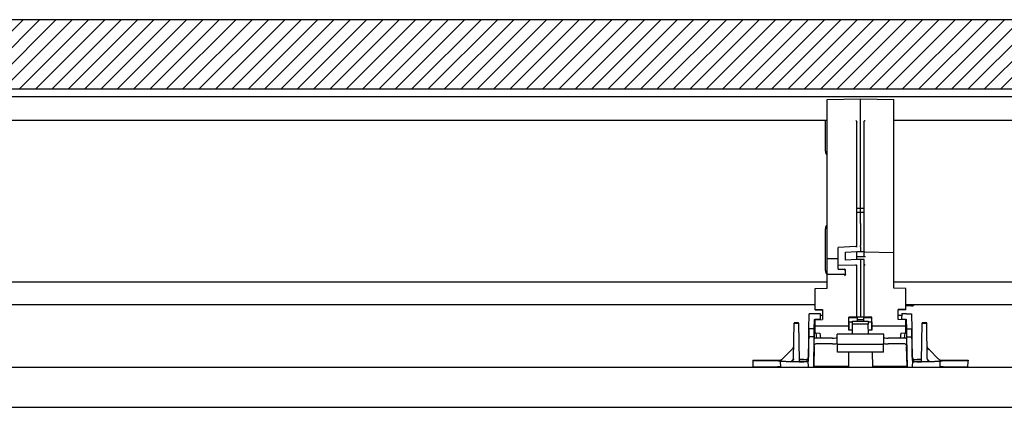
# Model space of a CAD drawing. Units: inches. Extents: x 192 to 559, y -105 to 194.
# Drawn here: x 284 to 294, y 112 to 116 of the extents above; entities that cross this region are included whole.
import ezdxf

# ---------------------------------------------------------------- set-up
doc = ezdxf.new("R2010")
doc.units = ezdxf.units.IN
doc.header["$MEASUREMENT"] = 0
for name, color, linetype, lineweight in [('BLINDS', 7, 'Continuous', 30), ('CENTERSUPPORT', 7, 'Continuous', 30), ('VALANCE', 7, 'Continuous', 30), ('WALL', 7, 'Continuous', 30)]:
    doc.layers.add(name, color=color, linetype=linetype, lineweight=lineweight)

# ---------------------------------------------------------------- blocks, each defined once
blk = doc.blocks.new('VALANCE')
at = {"layer": 'VALANCE', "color": 7}
for p, q in [((299.658, 112.204), (263.158, 112.204)), ((300.088, 111.774), (262.728, 111.774))]:
    blk.add_line(p, q, dxfattribs=at)
blk = doc.blocks.new('BLINDS')
at = {"layer": 'BLINDS', "color": 7}
for p, q in [((298.313, 115.131), (264.503, 115.131)), ((270.578, 114.881), (292.238, 114.881)), ((292.958, 114.881), (298.313, 114.881)), ((270.578, 113.131), (292.238, 113.131)), ((292.958, 113.131), (299.387, 113.131)), ((292.108, 112.881), (270.708, 112.881)), ((299.347, 112.881), (293.088, 112.881))]:
    blk.add_line(p, q, dxfattribs=at)
blk = doc.blocks.new('CENTERSUPORT')
at = {"layer": 'CENTERSUPPORT', "color": 7}
for p, q in [((292.238, 115.104), (292.598, 115.11)), ((292.238, 113.062), (292.238, 115.104)), ((292.598, 113.769), (292.598, 115.11)), ((292.598, 115.11), (292.958, 115.104)), ((292.958, 113.062), (292.958, 115.104)), ((292.22, 114.543), (292.22, 114.881)), ((292.558, 113.508), (292.558, 114.86)), ((292.638, 113.41), (292.638, 114.86)), ((292.558, 113.929), (292.598, 113.928)), ((292.598, 113.882), (292.558, 113.882)), ((292.598, 113.928), (292.638, 113.929)), ((292.638, 113.882), (292.598, 113.882)), ((292.598, 113.762), (292.598, 113.769)), ((292.22, 113.255), (292.22, 113.706)), ((292.598, 113.762), (292.598, 113.523)), ((292.548, 113.513), (292.356, 113.504)), ((292.356, 113.27), (292.356, 113.504)), ((292.436, 113.453), (292.558, 113.458)), ((292.436, 113.367), (292.436, 113.453)), ((292.558, 113.458), (292.598, 113.46)), ((292.558, 113.372), (292.558, 113.458)), ((292.598, 113.509), (292.598, 113.523)), ((292.598, 113.509), (292.598, 113.46)), ((292.598, 113.46), (292.638, 113.46)), ((292.647, 113.454), (292.644, 113.455)), ((292.958, 113.446), (292.647, 113.454)), ((292.238, 113.384), (292.356, 113.386)), ((292.238, 113.382), (292.356, 113.384)), ((292.558, 113.372), (292.436, 113.367)), ((292.648, 113.403), (292.558, 113.403)), ((292.598, 113.373), (292.558, 113.372)), ((292.598, 113.373), (292.598, 113.285)), ((292.638, 113.372), (292.598, 113.373)), ((292.638, 112.75), (292.638, 113.372)), ((292.356, 113.31), (292.548, 113.315)), ((292.356, 113.27), (292.426, 113.267)), ((292.436, 113.21), (292.436, 113.26)), ((292.558, 112.75), (292.558, 113.308)), ((292.598, 113.285), (292.598, 113.278)), ((292.598, 113.278), (292.598, 112.753)), ((292.238, 113.213), (292.426, 113.215)), ((292.108, 113.06), (292.238, 113.062)), ((292.108, 112.829), (292.108, 113.06)), ((293.088, 113.06), (292.958, 113.062)), ((293.088, 112.829), (293.088, 113.06)), ((292.108, 112.834), (292.19, 112.833)), ((292.108, 112.829), (292.19, 112.827)), ((292.19, 112.833), (292.19, 112.723)), ((293.088, 112.834), (293.005, 112.833)), ((293.005, 112.723), (293.005, 112.833)), ((293.088, 112.829), (293.005, 112.827)), ((293.136, 112.874), (293.149, 112.873)), ((292.042, 112.619), (292.045, 112.787)), ((292.098, 112.787), (292.045, 112.787)), ((292.098, 112.788), (292.098, 112.787)), ((292.098, 112.788), (292.162, 112.788)), ((292.1, 112.623), (292.101, 112.721)), ((292.106, 112.726), (292.163, 112.726)), ((292.108, 112.721), (292.19, 112.723)), ((292.108, 112.58), (292.108, 112.721)), ((292.162, 112.788), (292.163, 112.726)), ((292.162, 112.771), (292.19, 112.771)), ((292.163, 112.726), (292.163, 112.722)), ((292.473, 112.657), (292.474, 112.749)), ((292.548, 112.749), (292.474, 112.749)), ((292.553, 112.742), (292.474, 112.742)), ((292.513, 112.673), (292.514, 112.706)), ((292.514, 112.706), (292.681, 112.706)), ((292.558, 112.753), (292.598, 112.753)), ((292.563, 112.741), (292.563, 112.708)), ((292.633, 112.719), (292.563, 112.719)), ((292.598, 112.753), (292.638, 112.753)), ((292.633, 112.741), (292.633, 112.708)), ((292.721, 112.742), (292.643, 112.742)), ((292.721, 112.749), (292.648, 112.749)), ((292.681, 112.706), (292.682, 112.673)), ((292.723, 112.657), (292.721, 112.749)), ((293.005, 112.771), (293.044, 112.771)), ((293.088, 112.721), (293.005, 112.723)), ((293.044, 112.788), (293.043, 112.726)), ((293.043, 112.722), (293.043, 112.726)), ((293.043, 112.726), (293.089, 112.726)), ((293.044, 112.788), (293.098, 112.788)), ((293.088, 112.58), (293.088, 112.721)), ((293.094, 112.721), (293.096, 112.623)), ((293.098, 112.788), (293.098, 112.787)), ((293.098, 112.787), (293.151, 112.787)), ((293.151, 112.787), (293.153, 112.623)), ((291.874, 112.297), (291.881, 112.683)), ((291.881, 112.688), (291.881, 112.683)), ((291.929, 112.688), (291.881, 112.688)), ((291.881, 112.683), (291.929, 112.683)), ((291.929, 112.683), (291.929, 112.688)), ((291.929, 112.683), (291.936, 112.277)), ((292.041, 112.619), (292.038, 112.404)), ((292.04, 112.537), (292.042, 112.619)), ((292.041, 112.623), (292.041, 112.619)), ((292.1, 112.623), (292.042, 112.623)), ((292.098, 112.537), (292.1, 112.623)), ((292.101, 112.672), (292.099, 112.527)), ((292.101, 112.626), (292.106, 112.626)), ((292.101, 112.626), (292.108, 112.626)), ((292.101, 112.58), (292.101, 112.621)), ((292.108, 112.677), (292.106, 112.677)), ((292.108, 112.657), (292.473, 112.657)), ((292.474, 112.694), (292.473, 112.609)), ((292.473, 112.609), (292.473, 112.657)), ((292.512, 112.609), (292.473, 112.609)), ((292.514, 112.695), (292.474, 112.694)), ((292.512, 112.565), (292.513, 112.673)), ((292.682, 112.673), (292.513, 112.673)), ((292.721, 112.694), (292.682, 112.695)), ((292.684, 112.565), (292.682, 112.673)), ((292.723, 112.609), (292.683, 112.609)), ((292.721, 112.694), (292.723, 112.609)), ((292.723, 112.609), (292.723, 112.657)), ((292.723, 112.657), (293.088, 112.657)), ((293.089, 112.677), (293.088, 112.677)), ((293.088, 112.626), (293.095, 112.626)), ((293.089, 112.626), (293.095, 112.626)), ((293.094, 112.672), (293.097, 112.527)), ((293.095, 112.58), (293.094, 112.621)), ((293.096, 112.623), (293.097, 112.537)), ((293.096, 112.623), (293.153, 112.623)), ((293.153, 112.623), (293.155, 112.537)), ((293.154, 112.619), (293.154, 112.623)), ((293.158, 112.404), (293.154, 112.619)), ((293.26, 112.277), (293.267, 112.683)), ((293.267, 112.688), (293.267, 112.683)), ((293.315, 112.688), (293.267, 112.688)), ((293.267, 112.683), (293.315, 112.683)), ((293.315, 112.683), (293.315, 112.688)), ((293.321, 112.297), (293.315, 112.683)), ((292.036, 112.286), (292.04, 112.537)), ((292.098, 112.537), (292.04, 112.537)), ((292.093, 112.204), (292.098, 112.537)), ((292.097, 112.441), (292.099, 112.527)), ((292.1, 112.58), (292.118, 112.58)), ((292.108, 112.584), (292.106, 112.584)), ((292.296, 112.523), (292.106, 112.523)), ((292.118, 112.58), (292.124, 112.523)), ((292.118, 112.58), (292.16, 112.576)), ((292.16, 112.576), (292.166, 112.523)), ((292.349, 112.371), (292.346, 112.566)), ((292.85, 112.566), (292.346, 112.566)), ((292.846, 112.371), (292.85, 112.566)), ((293.089, 112.523), (292.899, 112.523)), ((293.035, 112.576), (293.029, 112.523)), ((293.035, 112.576), (293.078, 112.58)), ((293.078, 112.58), (293.072, 112.523)), ((293.078, 112.58), (293.095, 112.58)), ((293.089, 112.584), (293.088, 112.584)), ((293.097, 112.537), (293.103, 112.204)), ((293.097, 112.537), (293.155, 112.537)), ((293.097, 112.527), (293.098, 112.441)), ((293.155, 112.537), (293.159, 112.286)), ((291.856, 112.4), (291.755, 112.3)), ((291.856, 112.399), (291.755, 112.299)), ((292.038, 112.404), (292.036, 112.318)), ((292.097, 112.432), (292.094, 112.215)), ((292.298, 112.461), (292.117, 112.461)), ((292.848, 112.454), (292.348, 112.454)), ((293.078, 112.461), (292.898, 112.461)), ((293.102, 112.215), (293.098, 112.432)), ((293.159, 112.318), (293.158, 112.404)), ((293.34, 112.4), (293.44, 112.3)), ((293.34, 112.399), (293.44, 112.299)), ((291.435, 112.283), (291.435, 112.284)), ((291.435, 112.284), (291.702, 112.284)), ((291.435, 112.283), (291.435, 112.277)), ((291.435, 112.283), (291.594, 112.283)), ((291.435, 112.276), (291.435, 112.277)), ((291.594, 112.277), (291.435, 112.277)), ((291.435, 112.276), (291.436, 112.204)), ((291.702, 112.276), (291.435, 112.276)), ((291.587, 112.277), (291.594, 112.283)), ((291.594, 112.283), (291.594, 112.277)), ((291.728, 112.281), (291.727, 112.281)), ((291.735, 112.285), (291.736, 112.285)), ((291.736, 112.285), (291.736, 112.288)), ((291.736, 112.271), (291.736, 112.275)), ((291.741, 112.289), (291.745, 112.29)), ((291.936, 112.277), (291.936, 112.271)), ((291.986, 112.293), (292.016, 112.293)), ((292.035, 112.286), (292.034, 112.283)), ((292.035, 112.308), (292.035, 112.314)), ((292.035, 112.286), (292.035, 112.303)), ((292.037, 112.204), (292.035, 112.281)), ((292.846, 112.371), (292.349, 112.371)), ((292.47, 112.371), (292.468, 112.215)), ((292.725, 112.371), (292.728, 112.215)), ((293.16, 112.281), (293.159, 112.204)), ((293.16, 112.314), (293.16, 112.308)), ((293.16, 112.303), (293.16, 112.286)), ((293.16, 112.285), (293.16, 112.286)), ((293.179, 112.293), (293.21, 112.293)), ((293.26, 112.271), (293.26, 112.277)), ((293.451, 112.29), (293.457, 112.289)), ((293.46, 112.288), (293.46, 112.285)), ((293.46, 112.275), (293.46, 112.271)), ((293.468, 112.281), (293.468, 112.281)), ((293.469, 112.284), (293.493, 112.284)), ((293.493, 112.284), (293.761, 112.284)), ((293.761, 112.276), (293.493, 112.276)), ((293.602, 112.277), (293.602, 112.283)), ((293.602, 112.283), (293.761, 112.283)), ((293.602, 112.283), (293.608, 112.277)), ((293.761, 112.277), (293.602, 112.277)), ((293.76, 112.204), (293.761, 112.276)), ((293.761, 112.284), (293.761, 112.283)), ((293.761, 112.283), (293.761, 112.277)), ((293.761, 112.277), (293.761, 112.276)), ((291.436, 112.213), (291.595, 112.213)), ((291.604, 112.214), (291.702, 112.214)), ((291.617, 112.214), (291.608, 112.204)), ((291.737, 112.213), (291.734, 112.213)), ((291.737, 112.209), (291.736, 112.271)), ((292.016, 112.267), (291.986, 112.267)), ((292.094, 112.215), (292.093, 112.204)), ((292.468, 112.215), (292.114, 112.215)), ((293.082, 112.215), (292.728, 112.215)), ((293.103, 112.204), (293.102, 112.215)), ((293.21, 112.267), (293.179, 112.267)), ((293.459, 112.209), (293.46, 112.271)), ((293.493, 112.214), (293.591, 112.214)), ((293.587, 112.204), (293.578, 112.214)), ((293.6, 112.213), (293.76, 112.213))]:
    blk.add_line(p, q, dxfattribs=at)
for points in [[(292.639, 113.459), (292.638, 113.461), (292.638, 113.462)], [(292.644, 113.455), (292.641, 113.456), (292.64, 113.458), (292.639, 113.459)], [(293.088, 112.876), (293.088, 112.876), (293.096, 112.876), (293.104, 112.876), (293.111, 112.875), (293.118, 112.875), (293.124, 112.875), (293.13, 112.874), (293.136, 112.874)], [(293.108, 112.881), (293.125, 112.878), (293.132, 112.877)], [(293.132, 112.877), (293.143, 112.875), (293.147, 112.874), (293.149, 112.874), (293.149, 112.874)], [(293.149, 112.873), (293.152, 112.873), (293.155, 112.873), (293.158, 112.873), (293.164, 112.873), (293.171, 112.876), (293.178, 112.881)]]:
    blk.add_lwpolyline(points, dxfattribs=at)
for centre, radius, start, end in [((292.282, 114.543), 0.062, 180, 223.9204), ((292.282, 113.706), 0.062, 136.0796, 180), ((292.282, 113.255), 0.062, 180, 223.1173), ((292.426, 113.268), 0.012, 287.1478, 293.0417), ((292.106, 112.533), 0.00997, 220.2621, 269.9615), ((293.089, 112.533), 0.00997, 270.0385, 319.7379), ((291.856, 112.429), 0.0203, 315.5, 329.5064), ((291.856, 112.429), 0.0206, 329.5258, 359.0407), ((293.34, 112.429), 0.0206, 180.9593, 210.4742), ((293.339, 112.429), 0.0203, 210.5152, 224.4784), ((291.854, 112.299), 0.02, 280.6812, 354.1677), ((291.985, 98.382), 13.911, 89.9986, 90.2062), ((292.015, 112.291), 0.0206, 328.1865, 337.1662), ((293.21, 98.229), 14.064, 89.795, 90.0003), ((293.341, 112.299), 0.02, 185.8603, 269.0015), ((291.986, 126.333), 14.066, 269.796, 270.0003), ((293.21, 126.181), 13.915, 269.9986, 270.2051)]:
    blk.add_arc(centre, radius, start, end, dxfattribs=at)
for centre, major_axis, ratio, start_param, end_param in [((292.548, 113.52), (0.00999, 0.00074), 0.705175, -1.605418, -0.440144), ((292.648, 113.41), (0.01, 0.00025), 0.706891, 3.12415, 4.677493), ((292.426, 113.26), (0.01, -0.00025), 0.706891, 0.017443, 1.535879), ((292.548, 113.308), (0.00999, 0.00074), 0.705175, -0.052075, 1.501268), ((292.648, 113.322), (0.01, -0.00025), 0.706891, -3.12415, -1.570807), ((292.548, 112.75), (0.01, 0), 0.087595, -1.553343, 0), ((292.553, 112.741), (0.01, 0), 0.087595, 0, 1.553343), ((292.553, 112.708), (0, 0.0121), 0.827667, -1.738786, -1.570796), ((292.643, 112.741), (0.01, 0), 0.087595, 1.58825, 3.141593), ((292.643, 112.708), (0, 0.0121), 0.827667, -4.712389, -4.544399), ((292.648, 112.75), (0.01, 0), 0.087595, -3.141593, -1.58825), ((292.106, 112.672), (0, 0.00502), 0.996169, 0, 1.553343), ((293.089, 112.672), (0, 0.00502), 0.996169, -1.553343, 0), ((292.1, 112.585), (0.005, 0), 0.987052, -1.681248, -1.570796), ((292.106, 112.579), (0, 0.00503), 0.993154, 0, 1.411039), ((292.296, 112.528), (0.05, 0), 0.087703, -1.568637, -0.015933), ((292.899, 112.528), (0.05, 0), 0.087703, -3.12566, -1.572955), ((293.089, 112.579), (0, 0.00503), 0.993154, 4.947236, 6.283185), ((293.095, 112.585), (0.005, 0), 0.987052, -1.570796, -1.460345), ((291.856, 112.401), (0.0204, 0.0204), 0.008623, -1.579112, -0.776565), ((291.856, 112.399), (0.0204, 0.0204), 0.008618, 0.759325, 1.561871), ((292.117, 112.441), (0, 0.0201), 0.993154, 0, 1.553343), ((292.297, 112.465), (0.05, 0), 0.087703, -1.568637, -0.017646), ((292.898, 112.465), (0.05, 0), 0.087703, -3.123946, -1.572955), ((293.078, 112.441), (0, 0.0201), 0.993154, -1.553343, 0), ((293.34, 112.401), (0.0204, -0.0204), 0.008623, -2.365027, -1.562481), ((293.34, 112.399), (-0.0204, 0.0204), 0.008618, -1.561871, -0.759325), ((291.756, 112.301), (0.02, 0.02), 0.008774, -2.364968, -1.597023), ((291.756, 112.299), (0.02, 0.02), 0.008774, 1.579476, 2.347421), ((292.016, 112.319), (0, 0.02), 0.997693, -1.818333, -1.58825), ((292.016, 112.286), (0.02, 0), 0.99954, -0.247536, -0.017453), ((293.179, 112.319), (0, 0.02), 0.997693, -4.694936, -4.464853), ((293.179, 112.286), (0.02, 0), 0.99954, -3.124139, -2.894056), ((293.44, 112.301), (0.02, -0.02), 0.008774, -1.54457, -0.776625), ((293.44, 112.299), (0.02, -0.02), 0.008774, 0.794172, 1.562116), ((291.617, 112.256), (0.0371, 0.0377), 0.567192, -2.632466, -2.406233), ((292.114, 112.215), (0.02, 0), 0.017546, 1.571099, 3.139768), ((293.082, 112.215), (0.02, 0), 0.017546, 0.001824, 1.570494), ((293.578, 112.256), (-0.0371, 0.0377), 0.567192, -3.876952, -3.650719)]:
    blk.add_ellipse(centre, major_axis=major_axis, ratio=ratio, start_param=start_param, end_param=end_param, dxfattribs=at)
for points, knots in [([(292.548, 114.877), (292.549, 114.876), (292.551, 114.874), (292.553, 114.872), (292.554, 114.87)], [0, 0, 0, 0, 0.48641, 1, 1, 1, 1]), ([(292.554, 114.87), (292.556, 114.869), (292.557, 114.865), (292.558, 114.861), (292.558, 114.86)], [0, 0, 0, 0, 0.499606, 1, 1, 1, 1]), ([(292.638, 114.86), (292.638, 114.861), (292.638, 114.865), (292.64, 114.869), (292.641, 114.87)], [0, 0, 0, 0, 0.500393, 1, 1, 1, 1]), ([(292.641, 114.87), (292.642, 114.872), (292.644, 114.874), (292.646, 114.876), (292.648, 114.877)], [0, 0, 0, 0, 0.513589, 1, 1, 1, 1]), ([(292.426, 113.256), (292.426, 113.256), (292.428, 113.257), (292.429, 113.257), (292.43, 113.257)], [0, 0, 0, 0, 0.252709, 1, 1, 1, 1]), ([(292.431, 113.257), (292.432, 113.258), (292.433, 113.259), (292.435, 113.26), (292.435, 113.261)], [0, 0, 0, 0, 0.52726, 1, 1, 1, 1]), ([(292.426, 113.215), (292.426, 113.215), (292.427, 113.215), (292.428, 113.215), (292.429, 113.216)], [0, 0, 0, 0, 0.251996, 1, 1, 1, 1]), ([(292.436, 113.21), (292.436, 113.21), (292.436, 113.209), (292.435, 113.208), (292.435, 113.206), (292.434, 113.204), (292.432, 113.202), (292.429, 113.199), (292.427, 113.197), (292.426, 113.196)], [0, 0, 0, 0, 0.05038, 0.106513, 0.229554, 0.360521, 0.493974, 0.755604, 1, 1, 1, 1]), ([(292.429, 113.216), (292.43, 113.216), (292.431, 113.216), (292.433, 113.217), (292.434, 113.218), (292.434, 113.219), (292.435, 113.22), (292.436, 113.221), (292.436, 113.221)], [0, 0, 0, 0, 0.280656, 0.41295, 0.539566, 0.661547, 0.779347, 1, 1, 1, 1]), ([(292.101, 112.721), (292.101, 112.722), (292.102, 112.723), (292.103, 112.725), (292.104, 112.726), (292.106, 112.726), (292.106, 112.726)], [0, 0, 0, 0, 0.249311, 0.499382, 0.749817, 1, 1, 1, 1]), ([(293.089, 112.726), (293.09, 112.726), (293.091, 112.726), (293.093, 112.725), (293.094, 112.723), (293.094, 112.722), (293.094, 112.721)], [0, 0, 0, 0, 0.250183, 0.500618, 0.750689, 1, 1, 1, 1]), ([(292.101, 112.621), (292.101, 112.622), (292.102, 112.623), (292.103, 112.625), (292.104, 112.626), (292.106, 112.626), (292.106, 112.626)], [0, 0, 0, 0, 0.249311, 0.499382, 0.749817, 1, 1, 1, 1]), ([(293.089, 112.626), (293.09, 112.626), (293.091, 112.626), (293.093, 112.625), (293.094, 112.623), (293.094, 112.622), (293.094, 112.621)], [0, 0, 0, 0, 0.250183, 0.500618, 0.750689, 1, 1, 1, 1]), ([(291.876, 112.427), (291.876, 112.426), (291.876, 112.424), (291.875, 112.42), (291.873, 112.417), (291.871, 112.415), (291.87, 112.414)], [0, 0, 0, 0, 0.23874, 0.481886, 0.733946, 1, 1, 1, 1]), ([(293.325, 112.414), (293.324, 112.415), (293.322, 112.417), (293.32, 112.42), (293.319, 112.424), (293.319, 112.426), (293.319, 112.427)], [0, 0, 0, 0, 0.266054, 0.518114, 0.76126, 1, 1, 1, 1]), ([(291.702, 112.284), (291.706, 112.284), (291.712, 112.284), (291.719, 112.284), (291.723, 112.284), (291.727, 112.284), (291.731, 112.284), (291.733, 112.284), (291.735, 112.284), (291.735, 112.285)], [0, 0, 0, 0, 0.343428, 0.502454, 0.646705, 0.771918, 0.874418, 0.951191, 1, 1, 1, 1]), ([(291.736, 112.275), (291.736, 112.275), (291.736, 112.275), (291.736, 112.275), (291.736, 112.275), (291.735, 112.275), (291.735, 112.275), (291.735, 112.275), (291.734, 112.275), (291.734, 112.275), (291.733, 112.275), (291.732, 112.275), (291.73, 112.275), (291.728, 112.275), (291.726, 112.275), (291.723, 112.275), (291.721, 112.275), (291.718, 112.275), (291.714, 112.275), (291.709, 112.276), (291.705, 112.276), (291.702, 112.276)], [0, 0, 0, 0, 0.000525, 0.001526, 0.005237, 0.011299, 0.019725, 0.030506, 0.043615, 0.05902, 0.076688, 0.118648, 0.169081, 0.227517, 0.293382, 0.366053, 0.444824, 0.528946, 0.617593, 0.805052, 1, 1, 1, 1]), ([(291.742, 112.285), (291.741, 112.284), (291.738, 112.282), (291.735, 112.28), (291.731, 112.279), (291.729, 112.279), (291.727, 112.279)], [0, 0, 0, 0, 0.266791, 0.519184, 0.762125, 1, 1, 1, 1]), ([(291.742, 112.286), (291.741, 112.285), (291.739, 112.284), (291.735, 112.282), (291.731, 112.281), (291.729, 112.281), (291.728, 112.281)], [0, 0, 0, 0, 0.265119, 0.516859, 0.760319, 1, 1, 1, 1]), ([(291.736, 112.288), (291.736, 112.288), (291.736, 112.289), (291.736, 112.289), (291.736, 112.289), (291.736, 112.289), (291.737, 112.289), (291.739, 112.289), (291.74, 112.289), (291.741, 112.289)], [0, 0, 0, 0, 0.02626, 0.04814, 0.07692, 0.156159, 0.265007, 0.572511, 1, 1, 1, 1]), ([(291.874, 112.297), (291.874, 112.295), (291.874, 112.293), (291.873, 112.29), (291.872, 112.287), (291.87, 112.284), (291.867, 112.282), (291.864, 112.279), (291.861, 112.278), (291.857, 112.277), (291.855, 112.277), (291.854, 112.277)], [0, 0, 0, 0, 0.150319, 0.223436, 0.294118, 0.428073, 0.553006, 0.670795, 0.783426, 0.8927, 1, 1, 1, 1]), ([(292.016, 112.289), (292.012, 112.289), (292.004, 112.289), (291.993, 112.289), (291.984, 112.289), (291.977, 112.289), (291.97, 112.289), (291.964, 112.289), (291.958, 112.289), (291.952, 112.289), (291.948, 112.289), (291.945, 112.289), (291.943, 112.289), (291.942, 112.289), (291.94, 112.289), (291.939, 112.289), (291.938, 112.289), (291.937, 112.289), (291.936, 112.289), (291.936, 112.289), (291.936, 112.288), (291.936, 112.288), (291.936, 112.288), (291.936, 112.288), (291.936, 112.288)], [0, 0, 0, 0, 0.150098, 0.317638, 0.403953, 0.48977, 0.573417, 0.653294, 0.727851, 0.795671, 0.855423, 0.881919, 0.905985, 0.927494, 0.946354, 0.962481, 0.975792, 0.986214, 0.99033, 0.993713, 0.996361, 0.998276, 0.999466, 1, 1, 1, 1]), ([(292.033, 112.302), (292.032, 112.301), (292.03, 112.298), (292.027, 112.296), (292.024, 112.294), (292.02, 112.293), (292.018, 112.293), (292.016, 112.293)], [0, 0, 0, 0, 0.217163, 0.455783, 0.58433, 0.718758, 1, 1, 1, 1]), ([(292.016, 112.289), (292.018, 112.289), (292.022, 112.29), (292.025, 112.291), (292.027, 112.292)], [0, 0, 0, 0, 0.531683, 1, 1, 1, 1]), ([(292.035, 112.282), (292.035, 112.282), (292.035, 112.281), (292.035, 112.281), (292.035, 112.281), (292.035, 112.281), (292.035, 112.281), (292.035, 112.281), (292.035, 112.28), (292.035, 112.28), (292.035, 112.279), (292.034, 112.278), (292.034, 112.278), (292.033, 112.277), (292.032, 112.275), (292.032, 112.274), (292.03, 112.273), (292.029, 112.272), (292.028, 112.27), (292.026, 112.269), (292.024, 112.268), (292.02, 112.267), (292.018, 112.267), (292.016, 112.267)], [0, 0, 0, 0, 0.000805, 0.003739, 0.008534, 0.014918, 0.02262, 0.031427, 0.051741, 0.074657, 0.099193, 0.124998, 0.151848, 0.207999, 0.266935, 0.328352, 0.392246, 0.458706, 0.527897, 0.599942, 0.674966, 0.833442, 1, 1, 1, 1]), ([(292.033, 112.28), (292.032, 112.279), (292.03, 112.276), (292.027, 112.273), (292.022, 112.271), (292.018, 112.271), (292.016, 112.27)], [0, 0, 0, 0, 0.216064, 0.451744, 0.710857, 1, 1, 1, 1]), ([(292.027, 112.292), (292.028, 112.293), (292.029, 112.293), (292.031, 112.295), (292.032, 112.296), (292.033, 112.298), (292.033, 112.298), (292.034, 112.299), (292.034, 112.3), (292.035, 112.301), (292.035, 112.302), (292.035, 112.302), (292.035, 112.303), (292.035, 112.303), (292.035, 112.303), (292.035, 112.303), (292.035, 112.303), (292.035, 112.303), (292.035, 112.303)], [0, 0, 0, 0, 0.167367, 0.326355, 0.477438, 0.549985, 0.620402, 0.688432, 0.753685, 0.815703, 0.873135, 0.92355, 0.945328, 0.964296, 0.979862, 0.99141, 0.998324, 1, 1, 1, 1]), ([(292.035, 112.308), (292.035, 112.308), (292.035, 112.308), (292.035, 112.308), (292.035, 112.308), (292.035, 112.308), (292.035, 112.308), (292.035, 112.307), (292.035, 112.307), (292.035, 112.306), (292.035, 112.306), (292.034, 112.305), (292.034, 112.304), (292.033, 112.303), (292.033, 112.302)], [0, 0, 0, 0, 0.003252, 0.010784, 0.022216, 0.037163, 0.076073, 0.124568, 0.180604, 0.242561, 0.378067, 0.523697, 0.676899, 1, 1, 1, 1]), ([(293.16, 112.308), (293.16, 112.308), (293.16, 112.308), (293.16, 112.308), (293.16, 112.308), (293.16, 112.308), (293.16, 112.307), (293.16, 112.307), (293.16, 112.306), (293.161, 112.306), (293.161, 112.305), (293.162, 112.304), (293.162, 112.303), (293.163, 112.302)], [0, 0, 0, 0, 0.003244, 0.01075, 0.03704, 0.075842, 0.124248, 0.180227, 0.242151, 0.377643, 0.523337, 0.676643, 1, 1, 1, 1]), ([(293.16, 112.303), (293.16, 112.303), (293.16, 112.303), (293.16, 112.303), (293.16, 112.303), (293.16, 112.303), (293.16, 112.303), (293.16, 112.302), (293.161, 112.302), (293.161, 112.301), (293.161, 112.3), (293.162, 112.299), (293.162, 112.298), (293.163, 112.298), (293.164, 112.296), (293.165, 112.295), (293.166, 112.293), (293.168, 112.293), (293.168, 112.292)], [0, 0, 0, 0, 0.001677, 0.008594, 0.020148, 0.03572, 0.054697, 0.076481, 0.126873, 0.184287, 0.246331, 0.311592, 0.379619, 0.450034, 0.522579, 0.673656, 0.83264, 1, 1, 1, 1]), ([(293.16, 112.286), (293.16, 112.286), (293.16, 112.286), (293.16, 112.286), (293.16, 112.286)], [0, 0, 0, 0, 0.369676, 1, 1, 1, 1]), ([(293.179, 112.27), (293.178, 112.271), (293.175, 112.271), (293.172, 112.272), (293.169, 112.274), (293.165, 112.276), (293.162, 112.28), (293.161, 112.284), (293.16, 112.285)], [0, 0, 0, 0, 0.159911, 0.307934, 0.445388, 0.574222, 0.80888, 1, 1, 1, 1]), ([(293.16, 112.282), (293.16, 112.282), (293.16, 112.281), (293.16, 112.281), (293.16, 112.281), (293.16, 112.281), (293.16, 112.281), (293.16, 112.281), (293.16, 112.28), (293.161, 112.28), (293.161, 112.279), (293.161, 112.278), (293.162, 112.278), (293.162, 112.276), (293.163, 112.275), (293.164, 112.274), (293.165, 112.273), (293.166, 112.271), (293.168, 112.27), (293.17, 112.269), (293.171, 112.268), (293.173, 112.268), (293.175, 112.267), (293.177, 112.267), (293.179, 112.267), (293.18, 112.267)], [0, 0, 0, 0, 0.000813, 0.003766, 0.008586, 0.014996, 0.022723, 0.031548, 0.051884, 0.074802, 0.099323, 0.125101, 0.151915, 0.207983, 0.266829, 0.328166, 0.392002, 0.458427, 0.527601, 0.599668, 0.674765, 0.752766, 0.833473, 0.916339, 1, 1, 1, 1]), ([(293.163, 112.302), (293.163, 112.301), (293.165, 112.298), (293.168, 112.296), (293.171, 112.294), (293.175, 112.293), (293.177, 112.293), (293.179, 112.293)], [0, 0, 0, 0, 0.217372, 0.455983, 0.584361, 0.718679, 1, 1, 1, 1]), ([(293.168, 112.292), (293.17, 112.291), (293.173, 112.29), (293.177, 112.289), (293.179, 112.289)], [0, 0, 0, 0, 0.468308, 1, 1, 1, 1]), ([(293.26, 112.288), (293.26, 112.288), (293.26, 112.288), (293.26, 112.288), (293.259, 112.288), (293.259, 112.289), (293.259, 112.289), (293.258, 112.289), (293.258, 112.289), (293.257, 112.289), (293.255, 112.289), (293.254, 112.289), (293.252, 112.289), (293.25, 112.289), (293.247, 112.289), (293.243, 112.289), (293.238, 112.289), (293.232, 112.289), (293.225, 112.289), (293.219, 112.289), (293.212, 112.289), (293.203, 112.289), (293.192, 112.289), (293.183, 112.289), (293.179, 112.289)], [0, 0, 0, 0, 0.000534, 0.001724, 0.003639, 0.006287, 0.00967, 0.013786, 0.024208, 0.037519, 0.053646, 0.072506, 0.094015, 0.118081, 0.144577, 0.204329, 0.272149, 0.346706, 0.426583, 0.51023, 0.596047, 0.682362, 0.849902, 1, 1, 1, 1]), ([(293.321, 112.297), (293.321, 112.295), (293.322, 112.293), (293.323, 112.29), (293.324, 112.287), (293.326, 112.284), (293.328, 112.282), (293.331, 112.279), (293.335, 112.278), (293.338, 112.277), (293.34, 112.277), (293.341, 112.277)], [0, 0, 0, 0, 0.150319, 0.223436, 0.294118, 0.428073, 0.553006, 0.670795, 0.783426, 0.8927, 1, 1, 1, 1]), ([(293.454, 112.286), (293.455, 112.285), (293.457, 112.284), (293.46, 112.282), (293.464, 112.281), (293.466, 112.281), (293.468, 112.281)], [0, 0, 0, 0, 0.265119, 0.516859, 0.760319, 1, 1, 1, 1]), ([(293.454, 112.285), (293.455, 112.284), (293.457, 112.282), (293.46, 112.28), (293.464, 112.279), (293.467, 112.279), (293.468, 112.279)], [0, 0, 0, 0, 0.266791, 0.519184, 0.762125, 1, 1, 1, 1]), ([(293.457, 112.289), (293.458, 112.289), (293.458, 112.289), (293.459, 112.289), (293.459, 112.289), (293.46, 112.289), (293.46, 112.288), (293.46, 112.288), (293.46, 112.288)], [0, 0, 0, 0, 0.420958, 0.724807, 0.833299, 0.913512, 0.96708, 1, 1, 1, 1]), ([(293.46, 112.285), (293.46, 112.285), (293.46, 112.285), (293.46, 112.285), (293.46, 112.285), (293.46, 112.285), (293.46, 112.285), (293.461, 112.284), (293.461, 112.284), (293.462, 112.284), (293.463, 112.284), (293.464, 112.284), (293.465, 112.284), (293.467, 112.284), (293.469, 112.284), (293.469, 112.284)], [0, 0, 0, 0, 0.00179, 0.005202, 0.017849, 0.038514, 0.067233, 0.10398, 0.148664, 0.201173, 0.261394, 0.404415, 0.576317, 0.775499, 1, 1, 1, 1]), ([(293.493, 112.276), (293.491, 112.276), (293.487, 112.276), (293.481, 112.275), (293.477, 112.275), (293.475, 112.275), (293.472, 112.275), (293.47, 112.275), (293.467, 112.275), (293.465, 112.275), (293.464, 112.275), (293.463, 112.275), (293.462, 112.275), (293.461, 112.275), (293.461, 112.275), (293.46, 112.275), (293.46, 112.275), (293.46, 112.275), (293.46, 112.275), (293.46, 112.275), (293.46, 112.275), (293.46, 112.275)], [0, 0, 0, 0, 0.194948, 0.382407, 0.471054, 0.555176, 0.633947, 0.706618, 0.772483, 0.830919, 0.881352, 0.923312, 0.94098, 0.956385, 0.969494, 0.980275, 0.988701, 0.994763, 0.998474, 0.999475, 1, 1, 1, 1]), ([(291.734, 112.213), (291.732, 112.213), (291.728, 112.213), (291.721, 112.214), (291.712, 112.214), (291.706, 112.214), (291.702, 112.214)], [0, 0, 0, 0, 0.163355, 0.398711, 0.685819, 1, 1, 1, 1]), ([(291.936, 112.267), (291.922, 112.267), (291.902, 112.267), (291.875, 112.267), (291.857, 112.267), (291.839, 112.268), (291.822, 112.268), (291.807, 112.268), (291.792, 112.268), (291.78, 112.269), (291.768, 112.269), (291.76, 112.269), (291.754, 112.27), (291.75, 112.27), (291.747, 112.27), (291.744, 112.27), (291.742, 112.27), (291.739, 112.27), (291.738, 112.271), (291.737, 112.271), (291.736, 112.271), (291.736, 112.271), (291.736, 112.271), (291.736, 112.271), (291.736, 112.271), (291.736, 112.271)], [0, 0, 0, 0, 0.204807, 0.302591, 0.396326, 0.485331, 0.568955, 0.646585, 0.717656, 0.781649, 0.838094, 0.886583, 0.90773, 0.926762, 0.943644, 0.958344, 0.970837, 0.981106, 0.989134, 0.994914, 0.996967, 0.998471, 0.999023, 0.999451, 1, 1, 1, 1]), ([(291.936, 112.271), (291.936, 112.271), (291.936, 112.271), (291.936, 112.271), (291.936, 112.271), (291.936, 112.271), (291.936, 112.271), (291.937, 112.271), (291.938, 112.271), (291.939, 112.271), (291.94, 112.271), (291.942, 112.271), (291.943, 112.271), (291.945, 112.271), (291.948, 112.271), (291.952, 112.271), (291.958, 112.27), (291.964, 112.27), (291.97, 112.27), (291.977, 112.27), (291.984, 112.27), (291.993, 112.27), (292.004, 112.27), (292.012, 112.27), (292.016, 112.27)], [0, 0, 0, 0, 0.000534, 0.001724, 0.003639, 0.006287, 0.00967, 0.013786, 0.024208, 0.037519, 0.053646, 0.072506, 0.094015, 0.118081, 0.144577, 0.204329, 0.272149, 0.346706, 0.426583, 0.51023, 0.596047, 0.682362, 0.849902, 1, 1, 1, 1]), ([(293.179, 112.27), (293.183, 112.27), (293.192, 112.27), (293.203, 112.27), (293.212, 112.27), (293.219, 112.27), (293.225, 112.27), (293.232, 112.27), (293.238, 112.27), (293.243, 112.271), (293.247, 112.271), (293.25, 112.271), (293.252, 112.271), (293.254, 112.271), (293.255, 112.271), (293.257, 112.271), (293.258, 112.271), (293.258, 112.271), (293.259, 112.271), (293.259, 112.271), (293.259, 112.271), (293.26, 112.271), (293.26, 112.271), (293.26, 112.271), (293.26, 112.271)], [0, 0, 0, 0, 0.150098, 0.317638, 0.403953, 0.48977, 0.573417, 0.653294, 0.727851, 0.795671, 0.855423, 0.881919, 0.905985, 0.927494, 0.946354, 0.962481, 0.975792, 0.986214, 0.99033, 0.993713, 0.996361, 0.998276, 0.999466, 1, 1, 1, 1]), ([(293.46, 112.271), (293.46, 112.271), (293.46, 112.271), (293.46, 112.271), (293.459, 112.271), (293.459, 112.271), (293.459, 112.271), (293.457, 112.271), (293.456, 112.27), (293.454, 112.27), (293.451, 112.27), (293.448, 112.27), (293.445, 112.27), (293.441, 112.27), (293.435, 112.269), (293.427, 112.269), (293.416, 112.269), (293.403, 112.268), (293.389, 112.268), (293.373, 112.268), (293.357, 112.268), (293.339, 112.267), (293.32, 112.267), (293.294, 112.267), (293.273, 112.267), (293.26, 112.267)], [0, 0, 0, 0, 0.000549, 0.000977, 0.001529, 0.003033, 0.005086, 0.010866, 0.018894, 0.029163, 0.041656, 0.056356, 0.073238, 0.09227, 0.113417, 0.161906, 0.218351, 0.282344, 0.353415, 0.431045, 0.514669, 0.603674, 0.697409, 0.795193, 1, 1, 1, 1]), ([(293.493, 112.214), (293.491, 112.214), (293.486, 112.214), (293.48, 112.214), (293.475, 112.214), (293.471, 112.213), (293.469, 112.213), (293.467, 112.213), (293.465, 112.213), (293.463, 112.213), (293.462, 112.213), (293.46, 112.213), (293.46, 112.213), (293.459, 112.213), (293.459, 112.213), (293.459, 112.213), (293.459, 112.213), (293.459, 112.213), (293.459, 112.213)], [0, 0, 0, 0, 0.192641, 0.378065, 0.549319, 0.627599, 0.69999, 0.765803, 0.824433, 0.875318, 0.917993, 0.95205, 0.96575, 0.977188, 0.986335, 0.993178, 0.997717, 1, 1, 1, 1])]:
    blk.add_open_spline(points, degree=3, knots=knots, dxfattribs=at)
blk = doc.blocks.new('WALL')
at = {"layer": 'WALL', "transparency": 33554559}
h = blk.add_hatch(dxfattribs=at)
h.set_pattern_fill('ANSI31', color=254, style=0)
h.paths.add_polyline_path([(304.045, 115.967), (262.228, 115.967), (262.228, 115.217), (304.045, 115.217)])
at = {"layer": 'WALL', "color": 7}
for p, q in [((262.228, 115.967), (304.045, 115.967)), ((262.228, 115.217), (304.045, 115.217))]:
    blk.add_line(p, q, dxfattribs=at)

msp = doc.modelspace()

# ---------------------------------------------------------------- linework, layer by layer
at = {"layer": 'VALANCE', "color": 7}
for p, q in [((292.468, 112.215), (292.468, 112.204)), ((292.728, 112.215), (292.728, 112.204))]:
    msp.add_line(p, q, dxfattribs=at)

# ---------------------------------------------------------------- block references
at = {"layer": 'WALL'}
for name in ['WALL', 'VALANCE', 'BLINDS', 'CENTERSUPORT']:
    msp.add_blockref(name, (0, 0), dxfattribs=at)

doc.saveas('drawing.dxf')
